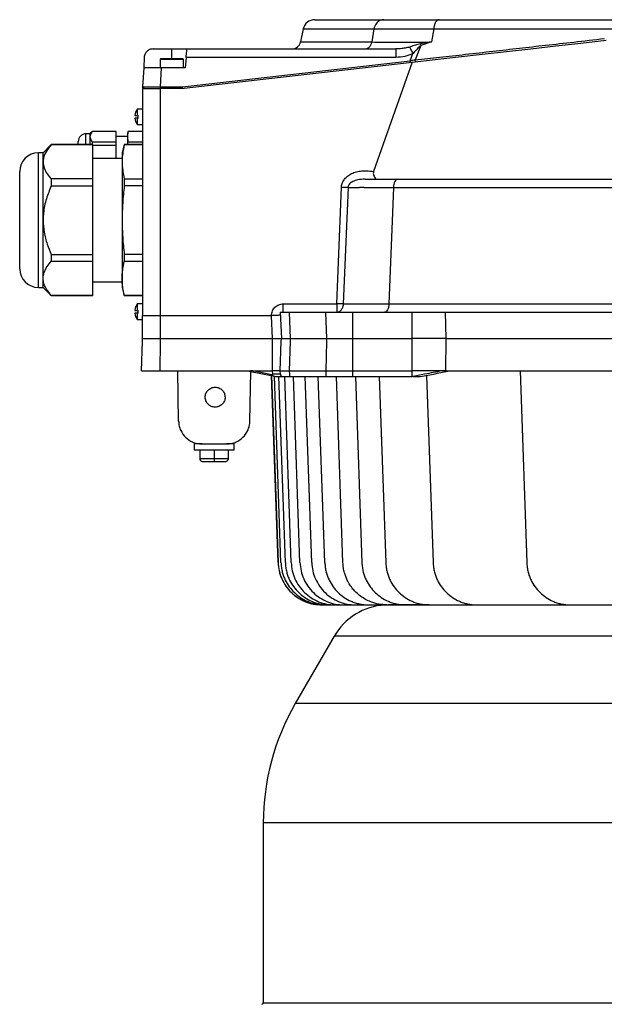
# Model space of a CAD drawing. Units: millimetres. Extents: x 4 to 416, y 4 to 293.
# Drawn here: x 103 to 112, y 129 to 144 of the extents above; entities that cross this region are included whole.
import ezdxf

# ---------------------------------------------------------------- set-up
doc = ezdxf.new("R2010")
doc.units = ezdxf.units.MM

msp = doc.modelspace()

# ---------------------------------------------------------------- linework, layer by layer
at = {"color": 7, "linetype": 'Continuous', "lineweight": 25}
for p, q in [((107.236, 143.872), (107.193, 143.67)), ((108.333, 143.872), (108.303, 143.67)), ((109.262, 143.872), (109.227, 143.67)), ((109.262, 143.872), (112.301, 143.872)), ((109.227, 143.67), (109.057, 143.643)), ((109.057, 143.643), (109.06, 143.615)), ((109.227, 143.67), (109.06, 143.615)), ((104.902, 143.562), (105.195, 143.562)), ((105.195, 143.562), (105.43, 143.562)), ((105.43, 143.562), (108.676, 143.562)), ((108.704, 143.562), (108.675, 143.559)), ((108.702, 143.562), (108.676, 143.562)), ((108.897, 143.376), (108.939, 143.49)), ((109.06, 143.615), (108.976, 143.39)), ((104.765, 143.432), (104.757, 143.266)), ((105.013, 143.398), (105.013, 143.266)), ((105.34, 142.948), (108.93, 143.356)), ((105.358, 142.974), (108.897, 143.376)), ((105.376, 143.266), (105.376, 143.398)), ((105.416, 143.43), (105.399, 143.266)), ((108.676, 143.43), (105.416, 143.43)), ((108.93, 143.356), (108.329, 141.656)), ((104.757, 143.266), (104.741, 142.972)), ((105.029, 143.266), (105.014, 142.971)), ((105.399, 143.266), (105.029, 143.266)), ((104.74, 142.948), (104.74, 139.42)), ((105.013, 142.948), (105.013, 139.423)), ((105.34, 142.948), (105.013, 142.948)), ((105.014, 142.971), (105.319, 142.971)), ((105.319, 142.971), (105.358, 142.974)), ((105.319, 142.971), (105.319, 142.948)), ((105.36, 142.95), (105.319, 142.948)), ((104.74, 142.627), (104.658, 142.627)), ((104.658, 142.627), (104.658, 142.529)), ((104.658, 142.529), (104.672, 142.529)), ((104.658, 142.485), (104.658, 142.387)), ((104.658, 142.485), (104.672, 142.485)), ((104.672, 142.485), (104.672, 142.529)), ((103.96, 142.28), (103.923, 142.243)), ((104.331, 142.28), (103.96, 142.28)), ((103.96, 142.28), (103.96, 142.279)), ((104.331, 142.279), (103.96, 142.279)), ((104.331, 142.279), (104.331, 142.28)), ((104.331, 142.117), (104.331, 142.279)), ((104.513, 142.28), (104.504, 142.243)), ((104.513, 142.279), (104.504, 142.198)), ((104.74, 142.28), (104.513, 142.28)), ((104.513, 142.279), (104.513, 142.28)), ((104.74, 142.279), (104.513, 142.279)), ((104.658, 142.387), (104.74, 142.387)), ((103.923, 142.243), (103.86, 142.243)), ((103.923, 142.243), (103.923, 142.198)), ((103.923, 142.198), (103.923, 142.075)), ((103.96, 142.075), (103.96, 142.117)), ((103.96, 142.117), (104.331, 142.117)), ((104.504, 142.202), (104.331, 142.202)), ((104.331, 142.064), (104.331, 142.117)), ((104.504, 142.243), (104.504, 142.198)), ((104.504, 142.198), (104.513, 142.117)), ((104.504, 142.198), (104.504, 142.074)), ((104.513, 142.075), (104.513, 142.117)), ((104.513, 142.117), (104.74, 142.117)), ((103.195, 141.948), (103.122, 141.948)), ((103.322, 142.075), (103.195, 141.948)), ((103.195, 141.808), (103.195, 141.948)), ((103.967, 142.075), (103.322, 142.075)), ((103.322, 142.075), (103.322, 142.074)), ((103.967, 142.074), (103.322, 142.074)), ((103.967, 142.074), (103.967, 142.075)), ((103.967, 141.542), (103.967, 142.074)), ((104.331, 142.064), (103.967, 142.064)), ((104.331, 141.862), (104.331, 142.064)), ((104.456, 142.075), (104.422, 141.948)), ((104.422, 141.948), (104.422, 141.808)), ((104.74, 142.075), (104.456, 142.075)), ((104.456, 142.075), (104.456, 142.074)), ((104.74, 142.074), (104.456, 142.074)), ((103.195, 140.902), (103.195, 141.808)), ((104.422, 141.862), (103.967, 141.862)), ((104.422, 141.808), (104.422, 140.902)), ((103.322, 141.542), (103.322, 141.434)), ((103.967, 141.542), (103.322, 141.542)), ((103.967, 141.434), (103.967, 141.542)), ((104.456, 141.542), (104.456, 141.434)), ((104.456, 141.542), (104.74, 141.542)), ((103.322, 141.434), (103.967, 141.434)), ((103.967, 140.371), (103.967, 141.434)), ((104.74, 141.434), (104.456, 141.434)), ((107.755, 139.602), (107.828, 141.412)), ((107.931, 141.41), (107.857, 139.6)), ((107.931, 141.41), (108.027, 141.41)), ((108.027, 141.41), (108.112, 141.41)), ((108.143, 141.41), (108.112, 141.41)), ((108.178, 141.41), (108.143, 141.41)), ((108.638, 141.41), (108.567, 139.6)), ((108.638, 141.41), (118.651, 141.41)), ((103.195, 139.997), (103.195, 140.902)), ((104.422, 140.902), (104.422, 139.997)), ((103.322, 140.371), (103.967, 140.371)), ((103.322, 140.371), (103.322, 140.263)), ((103.322, 140.263), (103.967, 140.263)), ((103.967, 140.263), (103.967, 140.371)), ((103.967, 139.731), (103.967, 140.263)), ((104.74, 140.371), (104.456, 140.371)), ((104.456, 140.371), (104.456, 140.263)), ((104.456, 140.263), (104.74, 140.263)), ((103.195, 139.857), (103.195, 139.997)), ((104.422, 139.997), (104.422, 139.857)), ((103.122, 139.857), (103.195, 139.857)), ((103.195, 139.857), (103.322, 139.73)), ((103.967, 139.943), (104.422, 139.943)), ((104.422, 139.857), (104.456, 139.73)), ((103.967, 139.731), (103.322, 139.731)), ((103.322, 139.73), (103.322, 139.731)), ((103.322, 139.73), (103.967, 139.73)), ((103.967, 139.73), (103.967, 139.731)), ((104.74, 139.731), (104.456, 139.731)), ((104.456, 139.731), (104.456, 139.73)), ((104.456, 139.73), (104.74, 139.73)), ((104.74, 139.6), (104.658, 139.6)), ((104.658, 139.6), (104.658, 139.501)), ((104.658, 139.501), (104.672, 139.501)), ((104.672, 139.458), (104.672, 139.501)), ((106.923, 139.602), (107.755, 139.602)), ((104.658, 139.458), (104.658, 139.359)), ((104.658, 139.458), (104.672, 139.458)), ((104.658, 139.359), (104.74, 139.359)), ((104.74, 139.062), (104.74, 139.42)), ((105.013, 139.423), (106.742, 139.423)), ((105.013, 139.423), (105.013, 139.062)), ((106.742, 139.418), (106.742, 139.423)), ((106.76, 139.062), (106.742, 139.418)), ((106.875, 139.471), (106.897, 139.062)), ((106.875, 139.471), (107.017, 139.471)), ((107.017, 139.471), (107.583, 139.471)), ((107.017, 139.471), (107.032, 139.062)), ((107.583, 139.471), (108.003, 139.471)), ((107.583, 139.471), (107.598, 139.062)), ((108.003, 139.471), (108, 139.062)), ((108.003, 139.471), (108.93, 139.471)), ((108.926, 139.062), (108.93, 139.471)), ((108.93, 139.471), (109.442, 139.471)), ((109.442, 139.471), (113.695, 139.471)), ((109.442, 139.471), (109.451, 139.062)), ((104.738, 139.018), (104.74, 139.062)), ((105.013, 139.062), (106.76, 139.062)), ((105.013, 139.062), (105.013, 139.018)), ((106.76, 139.018), (106.76, 139.062)), ((106.895, 139.018), (106.897, 139.062)), ((106.897, 139.062), (107.032, 139.062)), ((107.032, 139.062), (107.031, 139.018)), ((107.032, 139.062), (107.598, 139.062)), ((107.598, 139.062), (107.597, 139.018)), ((107.598, 139.062), (108, 139.062)), ((108, 139.062), (108, 139.018)), ((108, 139.062), (108.926, 139.062)), ((108.926, 139.018), (108.926, 139.062)), ((109.451, 139.062), (108.926, 139.062)), ((109.451, 139.062), (109.444, 138.566)), ((109.451, 139.062), (117.938, 139.062)), ((104.723, 138.562), (104.738, 139.018)), ((105.013, 139.018), (105.01, 138.562)), ((106.76, 138.561), (106.76, 139.018)), ((106.879, 138.561), (106.895, 139.018)), ((107.031, 139.018), (107.019, 138.561)), ((107.597, 139.018), (107.586, 138.561)), ((108, 139.018), (108.002, 138.561)), ((108.929, 138.561), (108.926, 139.018)), ((104.723, 138.562), (105.01, 138.562)), ((105.01, 138.562), (106.421, 138.562)), ((105.299, 137.782), (105.285, 138.562)), ((106.372, 138.562), (106.416, 138.553)), ((106.408, 137.782), (106.422, 138.552)), ((106.416, 138.553), (106.712, 138.494)), ((106.475, 138.562), (106.75, 138.506)), ((106.475, 138.561), (106.76, 138.561)), ((106.712, 138.494), (106.818, 138.472)), ((106.743, 138.487), (106.803, 136.764)), ((106.845, 135.583), (106.744, 138.487)), ((106.761, 138.507), (106.76, 138.561)), ((106.889, 135.583), (106.788, 138.478)), ((106.958, 135.583), (106.857, 138.471)), ((106.88, 138.507), (106.879, 138.561)), ((106.924, 138.471), (107.02, 138.471)), ((107.049, 135.583), (106.948, 138.471)), ((107.019, 138.561), (107.586, 138.561)), ((107.019, 138.561), (107.02, 138.507)), ((107.02, 138.507), (107.02, 138.471)), ((107.02, 138.471), (107.587, 138.471)), ((107.185, 135.583), (107.084, 138.471)), ((107.367, 135.583), (107.266, 138.471)), ((107.571, 135.583), (107.47, 138.471)), ((107.586, 138.561), (107.586, 138.507)), ((107.586, 138.507), (107.587, 138.471)), ((107.587, 138.471), (108.002, 138.471)), ((107.852, 135.583), (107.751, 138.471)), ((108.002, 138.561), (108.003, 138.507)), ((108.002, 138.561), (108.929, 138.561)), ((108.003, 138.507), (108.002, 138.471)), ((108.002, 138.471), (108.929, 138.471)), ((108.046, 138.471), (108.147, 135.583)), ((108.417, 138.471), (108.518, 135.583)), ((108.929, 138.507), (108.929, 138.561)), ((108.929, 138.471), (108.929, 138.507)), ((108.944, 138.471), (108.929, 138.471)), ((109.12, 138.507), (108.944, 138.471)), ((109.152, 138.49), (109.253, 135.583)), ((109.422, 138.562), (109.387, 138.561)), ((109.444, 138.566), (109.422, 138.562)), ((109.422, 138.562), (109.444, 138.562)), ((110.604, 138.562), (110.708, 135.583)), ((105.539, 137.425), (105.539, 137.334)), ((105.663, 137.425), (105.539, 137.425)), ((105.663, 137.425), (106.045, 137.425)), ((106.162, 137.425), (106.045, 137.425)), ((106.162, 137.334), (106.162, 137.425)), ((105.539, 137.334), (105.851, 137.334)), ((105.628, 137.334), (105.628, 137.198)), ((105.851, 137.334), (106.162, 137.334)), ((105.851, 137.334), (105.851, 137.198)), ((106.073, 137.198), (106.073, 137.334)), ((105.628, 137.198), (105.851, 137.198)), ((105.674, 137.152), (105.851, 137.152)), ((105.851, 137.198), (106.073, 137.198)), ((105.851, 137.152), (106.028, 137.152)), ((106.803, 136.764), (106.844, 135.583)), ((107.525, 134.925), (107.526, 134.925)), ((107.526, 134.925), (112.038, 134.925)), ((108.048, 134.925), (108.253, 134.925)), ((108.253, 134.925), (108.533, 134.925)), ((108.533, 134.925), (108.829, 134.925)), ((109.191, 134.925), (108.561, 134.925)), ((108.829, 134.925), (109.199, 134.925)), ((109.199, 134.925), (109.934, 134.925)), ((109.934, 134.925), (111.389, 134.925)), ((111.389, 134.925), (112.035, 134.925)), ((107.715, 134.437), (107.111, 133.391)), ((106.615, 131.539), (106.615, 128.743))]:
    msp.add_line(p, q, dxfattribs=at)
at = {"color": 8, "linetype": 'Continuous', "lineweight": 25}
for p, q in [((107.236, 143.872), (108.333, 143.872)), ((107.193, 143.67), (108.303, 143.67)), ((105.195, 143.407), (105.195, 143.562)), ((105.376, 143.398), (105.013, 143.398)), ((103.86, 142.075), (103.86, 142.243)), ((103.122, 140.902), (103.122, 141.948)), ((103.122, 139.857), (103.122, 140.902)), ((119.674, 134.437), (107.715, 134.437)), ((113.695, 133.391), (107.111, 133.391)), ((120.774, 131.539), (106.615, 131.539)), ((106.615, 128.743), (113.695, 128.743))]:
    msp.add_line(p, q, dxfattribs=at)
at = {"color": 7, "linetype": 'Continuous', "lineweight": 25, "flags": 128}
msp.add_lwpolyline([(108.93, 143.356), (109.285, 143.396), (109.647, 143.437), (110.016, 143.479), (110.392, 143.522), (110.772, 143.565), (111.158, 143.609), (111.547, 143.653), (111.94, 143.698)], dxfattribs=at)
at = {"color": 7, "linetype": 'Continuous', "lineweight": 25}
for centre, radius, start, end in [((107.414, 143.834), 0.182, 90, 168), ((107.06, 143.698), 0.136, 270, 348), ((105.022, 143.398), 0.00909, 90, 180), ((105.367, 143.398), 0.00909, 0, 90), ((103.854, 142.797), 1.514, 5.8196, 6.7094), ((104.815, 142.507), 0.198, 142.4827, 173.7096), ((104.815, 142.507), 0.198, 186.2967, 217.5173), ((103.86, 142.123), 0.12, 90, 180), ((103.122, 141.657), 0.291, 90, 180), ((103.122, 140.148), 0.291, 180, 270), ((104.815, 139.48), 0.198, 142.4827, 173.7096), ((104.815, 139.48), 0.198, 186.2967, 217.5173), ((108.561, 133.948), 0.977, 93.3269, 150), ((110.32, 131.539), 3.705, 150, 180), ((106.592, 128.743), 0.0227, 270, 0)]:
    msp.add_arc(centre, radius, start, end, dxfattribs=at)
for points, knots in [([(107.414, 144.016), (107.417, 144.016), (107.424, 144.016), (107.479, 144.016), (107.567, 144.016), (107.689, 144.016), (107.843, 144.016), (108.029, 144.016), (108.241, 144.016), (108.407, 144.016), (108.49, 144.016)], [0, 0, 0, 0, 0.127345, 0.254695, 0.381076, 0.507462, 0.631956, 0.756457, 0.878227, 1, 1, 1, 1]), ([(108.49, 144.016), (108.48, 144.015), (108.454, 144.014), (108.41, 143.996), (108.371, 143.961), (108.344, 143.916), (108.337, 143.887), (108.333, 143.872)], [0, 0, 0, 0, 0.137785, 0.350327, 0.637059, 0.809191, 1, 1, 1, 1]), ([(108.49, 144.016), (108.541, 144.016), (108.644, 144.016), (108.848, 144.016), (109.08, 144.016), (109.257, 144.016), (109.345, 144.016)], [0, 0, 0, 0, 0.248583, 0.5, 0.751418, 1, 1, 1, 1]), ([(109.345, 144.016), (109.336, 144.014), (109.317, 144.01), (109.291, 143.978), (109.271, 143.931), (109.265, 143.892), (109.262, 143.872)], [0, 0, 0, 0, 0.250002, 0.500002, 0.749994, 1, 1, 1, 1]), ([(109.345, 144.016), (109.532, 144.016), (109.906, 144.016), (110.49, 144.016), (111.088, 144.016), (111.696, 144.016), (112.109, 144.016), (112.315, 144.016)], [0, 0, 0, 0, 0.19963, 0.399812, 0.600181, 0.800368, 1, 1, 1, 1]), ([(108.333, 143.872), (108.389, 143.873), (108.501, 143.874), (108.722, 143.874), (108.974, 143.874), (109.166, 143.873), (109.262, 143.872)], [0, 0, 0, 0, 0.250048, 0.500048, 0.750025, 1, 1, 1, 1]), ([(108.185, 143.562), (108.198, 143.563), (108.226, 143.566), (108.262, 143.59), (108.29, 143.625), (108.298, 143.655), (108.303, 143.67)], [0, 0, 0, 0, 0.249999, 0.500005, 0.75002, 1, 1, 1, 1]), ([(108.303, 143.67), (108.359, 143.669), (108.47, 143.669), (108.69, 143.668), (108.94, 143.669), (109.131, 143.669), (109.227, 143.67)], [0, 0, 0, 0, 0.250012, 0.5, 0.749988, 1, 1, 1, 1]), ([(109.057, 143.643), (109.044, 143.64), (109.017, 143.634), (108.978, 143.62), (108.935, 143.607), (108.905, 143.597), (108.888, 143.591)], [0, 0, 0, 0, 0.23959, 0.476782, 0.699536, 1, 1, 1, 1]), ([(108.976, 143.39), (109.102, 143.404), (109.358, 143.433), (109.761, 143.479), (110.174, 143.526), (110.589, 143.573), (111.008, 143.621), (111.448, 143.67), (111.754, 143.705), (111.913, 143.723)], [0, 0, 0, 0, 0.136193, 0.277727, 0.424583, 0.564206, 0.699857, 0.845133, 1, 1, 1, 1]), ([(104.902, 143.562), (104.892, 143.561), (104.873, 143.56), (104.84, 143.55), (104.806, 143.526), (104.78, 143.493), (104.768, 143.46), (104.766, 143.442), (104.765, 143.432)], [0, 0, 0, 0, 0.139599, 0.270084, 0.499686, 0.729557, 0.860176, 1, 1, 1, 1]), ([(105.416, 143.43), (105.418, 143.447), (105.422, 143.482), (105.426, 143.526), (105.43, 143.556), (105.43, 143.56), (105.43, 143.562)], [0, 0, 0, 0, 0.249437, 0.501413, 0.752511, 1, 1, 1, 1]), ([(108.676, 143.562), (108.676, 143.56), (108.676, 143.556), (108.676, 143.526), (108.676, 143.481), (108.676, 143.447), (108.676, 143.43)], [0, 0, 0, 0, 0.240555, 0.499992, 0.759443, 1, 1, 1, 1]), ([(108.939, 143.49), (108.898, 143.473), (108.814, 143.438), (108.723, 143.433), (108.676, 143.43)], [0, 0, 0, 0, 0.48711, 1, 1, 1, 1]), ([(108.888, 143.591), (108.891, 143.586), (108.897, 143.574), (108.909, 143.549), (108.924, 143.521), (108.934, 143.5), (108.939, 143.49)], [0, 0, 0, 0, 0.2458883, 0.4999881, 0.7541192, 1, 1, 1, 1]), ([(108.939, 143.49), (108.963, 143.514), (108.995, 143.547), (109.033, 143.591), (109.051, 143.608), (109.06, 143.615)], [0, 0, 0, 0, 0.573665, 0.7950157, 1, 1, 1, 1]), ([(105.195, 143.407), (105.172, 143.407), (105.138, 143.407), (105.098, 143.407), (105.063, 143.407), (105.03, 143.407), (105.024, 143.407), (105.022, 143.407)], [0, 0, 0, 0, 0.247866, 0.375738, 0.503523, 0.747848, 1, 1, 1, 1]), ([(105.367, 143.407), (105.367, 143.407), (105.371, 143.407), (105.36, 143.407), (105.34, 143.407), (105.317, 143.407), (105.29, 143.407), (105.25, 143.407), (105.216, 143.407), (105.195, 143.407)], [0, 0, 0, 0, 0.000671, 0.239986, 0.368796, 0.500335, 0.631873, 0.760685, 1, 1, 1, 1]), ([(108.976, 143.39), (108.976, 143.389), (108.964, 143.387), (108.941, 143.384), (108.916, 143.379), (108.902, 143.377), (108.899, 143.376), (108.897, 143.376), (108.897, 143.376), (108.897, 143.376)], [0, 0, 0, 0, 0.0256179, 0.4893951, 0.862564, 0.9608524, 0.9878222, 0.9957533, 1, 1, 1, 1]), ([(108.897, 143.376), (108.897, 143.374), (108.898, 143.371), (108.898, 143.367), (108.898, 143.363), (108.899, 143.359), (108.899, 143.356), (108.899, 143.354), (108.9, 143.353), (108.9, 143.353), (108.9, 143.352)], [0, 0, 0, 0, 0.124974, 0.250029, 0.375069, 0.499968, 0.624991, 0.749998, 0.875005, 1, 1, 1, 1]), ([(108.977, 143.384), (108.977, 143.385), (108.977, 143.387), (108.976, 143.389), (108.976, 143.389), (108.976, 143.39)], [0, 0, 0, 0, 0.688852, 0.891712, 1, 1, 1, 1]), ([(108.99, 143.363), (108.989, 143.363), (108.986, 143.363), (108.982, 143.368), (108.978, 143.375), (108.977, 143.381), (108.977, 143.384)], [0, 0, 0, 0, 0.250002, 0.50007, 0.749978, 1, 1, 1, 1]), ([(105.029, 143.266), (105.01, 143.266), (104.973, 143.266), (104.905, 143.266), (104.831, 143.266), (104.769, 143.266), (104.761, 143.266), (104.757, 143.266)], [0, 0, 0, 0, 0.133861, 0.262098, 0.500682, 0.747079, 1, 1, 1, 1]), ([(104.74, 142.948), (104.741, 142.948), (104.743, 142.948), (104.768, 142.948), (104.815, 142.948), (104.886, 142.948), (104.953, 142.948), (104.992, 142.948), (105.013, 142.948)], [0, 0, 0, 0, 0.144804, 0.27048, 0.500041, 0.729572, 0.855215, 1, 1, 1, 1]), ([(104.741, 142.972), (104.743, 142.972), (104.747, 142.972), (104.774, 142.972), (104.787, 142.972)], [0, 0, 0, 0, 0.504038, 1, 1, 1, 1]), ([(104.764, 142.948), (104.762, 142.948), (104.757, 142.948), (104.751, 142.951), (104.747, 142.955), (104.744, 142.96), (104.741, 142.965), (104.741, 142.97), (104.741, 142.972)], [0, 0, 0, 0, 0.161966, 0.382145, 0.514607, 0.661741, 0.823606, 1, 1, 1, 1]), ([(104.787, 142.972), (104.8, 142.972), (104.827, 142.972), (104.882, 142.972), (104.945, 142.972), (104.991, 142.972), (105.014, 142.971)], [0, 0, 0, 0, 0.240874, 0.487808, 0.740839, 1, 1, 1, 1]), ([(105.014, 142.971), (105.014, 142.969), (105.014, 142.964), (105.014, 142.959), (105.014, 142.956), (105.014, 142.954), (105.014, 142.951), (105.014, 142.949), (105.014, 142.948), (105.014, 142.948)], [0, 0, 0, 0, 0.2352963, 0.3639696, 0.4996065, 0.5144559, 0.6408355, 0.7933227, 1, 1, 1, 1]), ([(104.619, 142.529), (104.619, 142.529), (104.615, 142.529), (104.628, 142.529), (104.649, 142.529), (104.658, 142.529)], [0, 0, 0, 0, 0.046446, 0.565713, 1, 1, 1, 1]), ([(104.658, 142.485), (104.646, 142.485), (104.623, 142.485), (104.621, 142.485), (104.619, 142.485)], [0, 0, 0, 0, 0.522745, 1, 1, 1, 1]), ([(103.96, 142.279), (103.944, 142.257), (103.925, 142.23), (103.924, 142.202), (103.923, 142.198)], [0, 0, 0, 0, 0.83288, 1, 1, 1, 1]), ([(103.74, 142.074), (103.74, 142.078), (103.74, 142.093), (103.74, 142.115), (103.74, 142.12), (103.74, 142.123)], [0, 0, 0, 0, 0.147064, 0.44554, 1, 1, 1, 1]), ([(103.923, 142.198), (103.928, 142.177), (103.933, 142.149), (103.954, 142.123), (103.96, 142.117)], [0, 0, 0, 0, 0.745724, 1, 1, 1, 1]), ([(103.322, 142.074), (103.294, 142.04), (103.239, 141.973), (103.2, 141.883), (103.196, 141.827), (103.195, 141.808)], [0, 0, 0, 0, 0.391901, 0.792849, 1, 1, 1, 1]), ([(104.456, 142.074), (104.446, 142.029), (104.427, 141.941), (104.423, 141.852), (104.422, 141.808)], [0, 0, 0, 0, 0.499137, 1, 1, 1, 1]), ([(103.195, 141.808), (103.198, 141.777), (103.205, 141.713), (103.253, 141.624), (103.3, 141.568), (103.322, 141.542)], [0, 0, 0, 0, 0.3417806, 0.6934144, 1, 1, 1, 1]), ([(104.422, 141.808), (104.423, 141.764), (104.427, 141.675), (104.446, 141.586), (104.456, 141.542)], [0, 0, 0, 0, 0.499023, 1, 1, 1, 1]), ([(102.831, 140.902), (102.831, 140.948), (102.831, 141.043), (102.831, 141.184), (102.831, 141.319), (102.831, 141.44), (102.831, 141.538), (102.831, 141.608), (102.831, 141.65), (102.831, 141.655), (102.831, 141.657)], [0, 0, 0, 0, 0.116518, 0.240013, 0.368642, 0.500002, 0.631361, 0.759989, 0.883485, 1, 1, 1, 1]), ([(107.828, 141.412), (107.83, 141.432), (107.835, 141.473), (107.867, 141.529), (107.911, 141.579), (107.97, 141.619), (108.042, 141.65), (108.125, 141.668), (108.223, 141.673), (108.291, 141.662), (108.329, 141.656)], [0, 0, 0, 0, 0.092803, 0.198233, 0.299832, 0.409378, 0.535629, 0.669898, 0.816147, 1, 1, 1, 1]), ([(108.329, 141.656), (108.327, 141.647), (108.322, 141.627), (108.329, 141.596), (108.343, 141.566), (108.358, 141.548), (108.367, 141.539)], [0, 0, 0, 0, 0.206849, 0.429036, 0.686312, 1, 1, 1, 1]), ([(108.199, 141.539), (108.159, 141.537), (108.093, 141.534), (108.009, 141.507), (107.96, 141.474), (107.938, 141.444), (107.931, 141.424), (107.93, 141.414), (107.93, 141.41)], [0, 0, 0, 0, 0.374983, 0.623536, 0.814545, 0.913411, 0.957264, 1, 1, 1, 1]), ([(108.199, 141.539), (108.224, 141.539), (108.275, 141.539), (108.356, 141.539), (108.44, 141.539), (108.525, 141.539), (108.614, 141.539), (108.674, 141.539), (108.705, 141.539)], [0, 0, 0, 0, 0.1632626, 0.3298432, 0.5000022, 0.6709518, 0.8288351, 1, 1, 1, 1]), ([(108.705, 141.539), (108.696, 141.537), (108.679, 141.533), (108.658, 141.504), (108.642, 141.461), (108.639, 141.427), (108.638, 141.41)], [0, 0, 0, 0, 0.2500026, 0.4999914, 0.7499974, 1, 1, 1, 1]), ([(108.705, 141.539), (108.889, 141.539), (109.257, 141.539), (109.835, 141.539), (110.432, 141.539), (111.05, 141.539), (111.682, 141.539), (112.328, 141.539), (112.981, 141.539), (113.638, 141.539), (114.296, 141.539), (114.95, 141.539), (115.596, 141.539), (116.23, 141.539), (116.85, 141.539), (117.449, 141.539), (118.031, 141.539), (118.401, 141.539), (118.586, 141.539)], [0, 0, 0, 0, 0.060752, 0.121504, 0.183729, 0.245956, 0.309204, 0.372454, 0.436226, 0.5, 0.563772, 0.627546, 0.690794, 0.754044, 0.816269, 0.878496, 0.939247, 1, 1, 1, 1]), ([(103.322, 141.434), (103.294, 141.367), (103.239, 141.233), (103.2, 141.052), (103.196, 140.94), (103.195, 140.902)], [0, 0, 0, 0, 0.391889, 0.792845, 1, 1, 1, 1]), ([(104.456, 141.434), (104.446, 141.346), (104.427, 141.169), (104.423, 140.991), (104.422, 140.902)], [0, 0, 0, 0, 0.499135, 1, 1, 1, 1]), ([(107.93, 141.41), (107.923, 141.41), (107.91, 141.41), (107.884, 141.41), (107.857, 141.411), (107.838, 141.412), (107.828, 141.412)], [0, 0, 0, 0, 0.250004, 0.5, 0.749999, 1, 1, 1, 1]), ([(108.178, 141.41), (108.25, 141.41), (108.395, 141.41), (108.557, 141.41), (108.638, 141.41)], [0, 0, 0, 0, 0.499963, 1, 1, 1, 1]), ([(102.831, 140.148), (102.831, 140.15), (102.831, 140.155), (102.831, 140.197), (102.831, 140.267), (102.831, 140.365), (102.831, 140.486), (102.831, 140.621), (102.831, 140.762), (102.831, 140.856), (102.831, 140.902)], [0, 0, 0, 0, 0.116516, 0.240013, 0.368641, 0.5, 0.631361, 0.759991, 0.883486, 1, 1, 1, 1]), ([(103.195, 140.902), (103.198, 140.84), (103.205, 140.713), (103.253, 140.534), (103.3, 140.423), (103.322, 140.371)], [0, 0, 0, 0, 0.341773, 0.693413, 1, 1, 1, 1]), ([(104.422, 140.902), (104.423, 140.814), (104.427, 140.636), (104.446, 140.46), (104.456, 140.371)], [0, 0, 0, 0, 0.499021, 1, 1, 1, 1]), ([(103.195, 139.997), (103.198, 140.028), (103.205, 140.092), (103.253, 140.181), (103.3, 140.237), (103.322, 140.263)], [0, 0, 0, 0, 0.341783, 0.693418, 1, 1, 1, 1]), ([(104.422, 139.997), (104.423, 140.041), (104.427, 140.13), (104.446, 140.219), (104.456, 140.263)], [0, 0, 0, 0, 0.499018, 1, 1, 1, 1]), ([(103.322, 139.731), (103.294, 139.765), (103.239, 139.832), (103.2, 139.922), (103.196, 139.978), (103.195, 139.997)], [0, 0, 0, 0, 0.391899, 0.792845, 1, 1, 1, 1]), ([(104.456, 139.731), (104.446, 139.775), (104.427, 139.864), (104.423, 139.953), (104.422, 139.997)], [0, 0, 0, 0, 0.499132, 1, 1, 1, 1]), ([(104.619, 139.501), (104.619, 139.501), (104.615, 139.501), (104.628, 139.501), (104.649, 139.501), (104.658, 139.501)], [0, 0, 0, 0, 0.046446, 0.565713, 1, 1, 1, 1]), ([(106.742, 139.423), (106.745, 139.446), (106.751, 139.494), (106.793, 139.553), (106.853, 139.594), (106.9, 139.6), (106.923, 139.602)], [0, 0, 0, 0, 0.250035, 0.500651, 0.750941, 1, 1, 1, 1]), ([(106.923, 139.471), (106.923, 139.473), (106.923, 139.477), (106.923, 139.507), (106.923, 139.55), (106.923, 139.585), (106.923, 139.602)], [0, 0, 0, 0, 0.250001, 0.499994, 0.749993, 1, 1, 1, 1]), ([(107.755, 139.602), (107.755, 139.585), (107.755, 139.55), (107.755, 139.507), (107.755, 139.477), (107.755, 139.473), (107.755, 139.471)], [0, 0, 0, 0, 0.250009, 0.500009, 0.75, 1, 1, 1, 1]), ([(107.857, 139.6), (107.851, 139.6), (107.837, 139.6), (107.812, 139.6), (107.784, 139.601), (107.765, 139.602), (107.755, 139.602)], [0, 0, 0, 0, 0.249999, 0.500004, 0.750002, 1, 1, 1, 1]), ([(107.857, 139.6), (107.855, 139.583), (107.851, 139.548), (107.827, 139.506), (107.794, 139.476), (107.768, 139.473), (107.755, 139.471)], [0, 0, 0, 0, 0.250011, 0.500011, 0.75, 1, 1, 1, 1]), ([(107.857, 139.6), (107.926, 139.6), (108.066, 139.6), (108.304, 139.6), (108.479, 139.6), (108.567, 139.6)], [0, 0, 0, 0, 0.33129, 0.66462, 1, 1, 1, 1]), ([(108.567, 139.6), (108.565, 139.583), (108.563, 139.549), (108.547, 139.506), (108.525, 139.476), (108.508, 139.472), (108.5, 139.471)], [0, 0, 0, 0, 0.240755, 0.499986, 0.759223, 1, 1, 1, 1]), ([(108.567, 139.6), (108.761, 139.6), (109.151, 139.6), (109.758, 139.6), (110.381, 139.6), (111.016, 139.6), (111.663, 139.6), (112.318, 139.6), (112.978, 139.6), (113.641, 139.6), (114.305, 139.6), (114.966, 139.6), (115.622, 139.6), (116.27, 139.6), (116.908, 139.6), (117.532, 139.6), (118.143, 139.6), (118.534, 139.6), (118.73, 139.6)], [0, 0, 0, 0, 0.0625, 0.125, 0.1875, 0.25, 0.3125, 0.375, 0.4375, 0.5, 0.5625, 0.625, 0.6875, 0.75, 0.8125, 0.875, 0.9375, 1, 1, 1, 1]), ([(104.658, 139.458), (104.646, 139.458), (104.623, 139.458), (104.621, 139.458), (104.619, 139.458)], [0, 0, 0, 0, 0.522745, 1, 1, 1, 1]), ([(104.74, 139.42), (104.742, 139.421), (104.744, 139.421), (104.77, 139.422), (104.81, 139.422), (104.862, 139.422), (104.925, 139.423), (104.978, 139.423), (105.013, 139.423)], [0, 0, 0, 0, 0.155102, 0.290319, 0.500265, 0.630632, 0.75756, 1, 1, 1, 1]), ([(106.844, 139.423), (106.837, 139.423), (106.824, 139.423), (106.798, 139.423), (106.771, 139.423), (106.751, 139.423), (106.742, 139.423)], [0, 0, 0, 0, 0.249025, 0.499437, 0.750243, 1, 1, 1, 1]), ([(106.844, 139.423), (106.837, 139.423), (106.824, 139.422), (106.798, 139.421), (106.77, 139.42), (106.751, 139.419), (106.742, 139.418)], [0, 0, 0, 0, 0.249551, 0.500033, 0.760249, 1, 1, 1, 1]), ([(106.878, 139.423), (106.876, 139.424), (106.873, 139.425), (106.854, 139.424), (106.844, 139.423)], [0, 0, 0, 0, 0.496068, 1, 1, 1, 1]), ([(104.74, 139.062), (104.744, 139.062), (104.752, 139.062), (104.815, 139.062), (104.906, 139.062), (104.977, 139.062), (105.013, 139.062)], [0, 0, 0, 0, 0.25, 0.5, 0.75, 1, 1, 1, 1]), ([(106.76, 139.062), (106.777, 139.062), (106.809, 139.062), (106.852, 139.062), (106.884, 139.062), (106.892, 139.062), (106.896, 139.062)], [0, 0, 0, 0, 0.249999, 0.499999, 0.749999, 1, 1, 1, 1]), ([(106.438, 138.562), (106.437, 138.562), (106.434, 138.562), (106.431, 138.563), (106.428, 138.563), (106.425, 138.564), (106.422, 138.563), (106.421, 138.562)], [0, 0, 0, 0, 0.268307, 0.509125, 0.523298, 0.75974, 1, 1, 1, 1]), ([(106.475, 138.561), (106.474, 138.561), (106.474, 138.56), (106.473, 138.559), (106.471, 138.558), (106.469, 138.557), (106.466, 138.557), (106.455, 138.559), (106.446, 138.56), (106.438, 138.562)], [0, 0, 0, 0, 0.041205, 0.081535, 0.123844, 0.170472, 0.268267, 0.390535, 1, 1, 1, 1]), ([(106.75, 138.506), (106.748, 138.504), (106.746, 138.502), (106.744, 138.499), (106.744, 138.498), (106.744, 138.496), (106.744, 138.494), (106.746, 138.492), (106.75, 138.489), (106.773, 138.48), (106.797, 138.476), (106.818, 138.472)], [0, 0, 0, 0, 0.082239, 0.100007, 0.116607, 0.133037, 0.150314, 0.184762, 0.228496, 0.327191, 1, 1, 1, 1]), ([(106.75, 138.506), (106.752, 138.506), (106.755, 138.506), (106.758, 138.506), (106.76, 138.507), (106.76, 138.507), (106.761, 138.507)], [0, 0, 0, 0, 0.506414, 0.841809, 0.943069, 1, 1, 1, 1]), ([(106.879, 138.561), (106.877, 138.561), (106.873, 138.561), (106.846, 138.561), (106.807, 138.561), (106.775, 138.561), (106.76, 138.561)], [0, 0, 0, 0, 0.25, 0.5, 0.75, 1, 1, 1, 1]), ([(106.88, 138.507), (106.878, 138.507), (106.876, 138.507), (106.861, 138.507), (106.837, 138.507), (106.801, 138.507), (106.773, 138.507), (106.761, 138.507)], [0, 0, 0, 0, 0.208005, 0.360973, 0.556062, 0.792353, 1, 1, 1, 1]), ([(106.818, 138.472), (106.819, 138.472), (106.822, 138.472), (106.825, 138.471), (106.826, 138.471), (106.827, 138.471), (106.827, 138.471)], [0, 0, 0, 0, 0.299711, 0.549953, 0.773216, 1, 1, 1, 1]), ([(106.827, 138.471), (106.84, 138.471), (106.868, 138.471), (106.899, 138.471), (106.92, 138.471), (106.923, 138.471), (106.924, 138.471)], [0, 0, 0, 0, 0.244721, 0.5, 0.755277, 1, 1, 1, 1]), ([(106.879, 138.561), (106.881, 138.561), (106.885, 138.561), (106.913, 138.561), (106.957, 138.561), (106.999, 138.561), (107.019, 138.561)], [0, 0, 0, 0, 0.25, 0.5, 0.75, 1, 1, 1, 1]), ([(106.88, 138.507), (106.881, 138.5), (106.885, 138.484), (106.91, 138.476), (106.924, 138.471)], [0, 0, 0, 0, 0.457011, 1, 1, 1, 1]), ([(107.586, 138.561), (107.615, 138.561), (107.672, 138.561), (107.777, 138.561), (107.889, 138.561), (107.965, 138.561), (108.002, 138.561)], [0, 0, 0, 0, 0.249999, 0.5, 0.75, 1, 1, 1, 1]), ([(109.387, 138.561), (109.312, 138.561), (109.161, 138.561), (109.006, 138.561), (108.929, 138.561)], [0, 0, 0, 0, 0.5, 1, 1, 1, 1]), ([(108.944, 138.471), (108.97, 138.471), (109.004, 138.471), (109.04, 138.471), (109.05, 138.471), (109.053, 138.471), (109.053, 138.471), (109.054, 138.471), (109.054, 138.471), (109.054, 138.471)], [0, 0, 0, 0, 0.682573, 0.872245, 0.941751, 0.972993, 0.979626, 0.986477, 1, 1, 1, 1]), ([(109.054, 138.471), (109.132, 138.486), (109.29, 138.518), (109.436, 138.547), (109.508, 138.562)], [0, 0, 0, 0, 0.498792, 1, 1, 1, 1]), ([(109.387, 138.561), (109.343, 138.553), (109.256, 138.535), (109.166, 138.516), (109.12, 138.507)], [0, 0, 0, 0, 0.500063, 1, 1, 1, 1]), ([(109.444, 138.562), (109.651, 138.562), (110.064, 138.562), (110.704, 138.562), (111.354, 138.562), (112.013, 138.561), (112.458, 138.561), (112.68, 138.561)], [0, 0, 0, 0, 0.2, 0.4, 0.6, 0.8, 1, 1, 1, 1]), ([(105.713, 138.152), (105.713, 138.163), (105.714, 138.183), (105.727, 138.222), (105.756, 138.265), (105.807, 138.299), (105.868, 138.311), (105.928, 138.299), (105.979, 138.265), (106.015, 138.213), (106.019, 138.173), (106.022, 138.152)], [0, 0, 0, 0, 0.063578, 0.126648, 0.252542, 0.376833, 0.501591, 0.626427, 0.75006, 0.874655, 1, 1, 1, 1]), ([(106.022, 138.152), (106.021, 138.142), (106.02, 138.122), (106.008, 138.083), (105.979, 138.04), (105.927, 138.006), (105.867, 137.994), (105.806, 138.006), (105.755, 138.04), (105.72, 138.092), (105.715, 138.132), (105.713, 138.152)], [0, 0, 0, 0, 0.063588, 0.126656, 0.252548, 0.376835, 0.501591, 0.626424, 0.750055, 0.874647, 1, 1, 1, 1]), ([(105.299, 137.782), (105.301, 137.755), (105.305, 137.705), (105.338, 137.616), (105.402, 137.524), (105.495, 137.461), (105.585, 137.43), (105.635, 137.427), (105.663, 137.425)], [0, 0, 0, 0, 0.144285, 0.269994, 0.500013, 0.730017, 0.855718, 1, 1, 1, 1]), ([(106.045, 137.425), (106.072, 137.427), (106.123, 137.43), (106.212, 137.461), (106.305, 137.524), (106.369, 137.616), (106.402, 137.705), (106.406, 137.755), (106.408, 137.782)], [0, 0, 0, 0, 0.144281, 0.269982, 0.499986, 0.729997, 0.855705, 1, 1, 1, 1]), ([(105.628, 137.198), (105.629, 137.195), (105.629, 137.19), (105.631, 137.181), (105.635, 137.174), (105.642, 137.164), (105.655, 137.155), (105.668, 137.153), (105.674, 137.152)], [0, 0, 0, 0, 0.106964, 0.217667, 0.333341, 0.454813, 0.716036, 1, 1, 1, 1]), ([(105.851, 137.198), (105.851, 137.195), (105.851, 137.19), (105.851, 137.181), (105.851, 137.174), (105.851, 137.164), (105.851, 137.155), (105.851, 137.153), (105.851, 137.152)], [0, 0, 0, 0, 0.1069637, 0.2176675, 0.3333418, 0.4548092, 0.7160322, 1, 1, 1, 1]), ([(106.028, 137.152), (106.034, 137.153), (106.046, 137.155), (106.059, 137.164), (106.067, 137.174), (106.07, 137.181), (106.073, 137.19), (106.073, 137.195), (106.073, 137.198)], [0, 0, 0, 0, 0.283967, 0.54519, 0.666657, 0.782332, 0.893036, 1, 1, 1, 1]), ([(106.844, 135.583), (106.848, 135.539), (106.856, 135.452), (106.899, 135.328), (106.963, 135.213), (107.049, 135.114), (107.152, 135.032), (107.268, 134.972), (107.394, 134.932), (107.482, 134.928), (107.525, 134.925)], [0, 0, 0, 0, 0.125619, 0.250307, 0.375308, 0.499988, 0.624673, 0.749678, 0.874339, 1, 1, 1, 1]), ([(106.845, 135.583), (106.849, 135.54), (106.857, 135.453), (106.9, 135.328), (106.964, 135.214), (107.05, 135.114), (107.153, 135.031), (107.269, 134.971), (107.395, 134.932), (107.483, 134.928), (107.526, 134.925)], [0, 0, 0, 0, 0.1248292, 0.2498888, 0.3750545, 0.5000126, 0.6249637, 0.7501513, 0.8751949, 1, 1, 1, 1]), ([(106.889, 135.583), (106.891, 135.558), (106.894, 135.508), (106.909, 135.437), (106.929, 135.372), (106.963, 135.294), (107.015, 135.206), (107.095, 135.114), (107.189, 135.038), (107.28, 134.988), (107.358, 134.958), (107.449, 134.932), (107.521, 134.928), (107.571, 134.925)], [0, 0, 0, 0, 0.073072, 0.143671, 0.205648, 0.269286, 0.38554, 0.500116, 0.61467, 0.730943, 0.794556, 0.856549, 1, 1, 1, 1]), ([(106.958, 135.583), (106.959, 135.558), (106.962, 135.508), (106.977, 135.437), (106.997, 135.372), (107.031, 135.294), (107.084, 135.206), (107.163, 135.114), (107.257, 135.038), (107.348, 134.988), (107.426, 134.958), (107.517, 134.932), (107.589, 134.928), (107.639, 134.925)], [0, 0, 0, 0, 0.073072, 0.143671, 0.205649, 0.269287, 0.38554, 0.500116, 0.61467, 0.730944, 0.794556, 0.856549, 1, 1, 1, 1]), ([(107.049, 135.583), (107.052, 135.54), (107.06, 135.452), (107.104, 135.328), (107.168, 135.213), (107.253, 135.114), (107.356, 135.032), (107.473, 134.972), (107.599, 134.932), (107.686, 134.928), (107.73, 134.925)], [0, 0, 0, 0, 0.125062, 0.250322, 0.37533, 0.500013, 0.624692, 0.749692, 0.874348, 1, 1, 1, 1]), ([(107.185, 135.583), (107.189, 135.54), (107.197, 135.453), (107.24, 135.328), (107.304, 135.213), (107.39, 135.114), (107.493, 135.031), (107.609, 134.971), (107.735, 134.932), (107.823, 134.928), (107.866, 134.925)], [0, 0, 0, 0, 0.124835, 0.2499, 0.375082, 0.500047, 0.62501, 0.750173, 0.874723, 1, 1, 1, 1]), ([(107.367, 135.583), (107.371, 135.54), (107.378, 135.453), (107.422, 135.328), (107.486, 135.213), (107.572, 135.114), (107.675, 135.031), (107.791, 134.971), (107.917, 134.932), (108.004, 134.928), (108.048, 134.925)], [0, 0, 0, 0, 0.1248346, 0.2498996, 0.3750822, 0.5000464, 0.6250093, 0.7501726, 0.8747226, 1, 1, 1, 1]), ([(107.571, 135.583), (107.573, 135.558), (107.576, 135.508), (107.59, 135.437), (107.611, 135.372), (107.645, 135.294), (107.697, 135.206), (107.777, 135.114), (107.871, 135.038), (107.961, 134.988), (108.04, 134.958), (108.131, 134.932), (108.202, 134.928), (108.253, 134.925)], [0, 0, 0, 0, 0.073072, 0.143671, 0.205648, 0.269286, 0.38554, 0.500116, 0.61467, 0.730943, 0.794556, 0.856548, 1, 1, 1, 1]), ([(108.533, 134.925), (108.491, 134.927), (108.406, 134.932), (108.296, 134.965), (108.203, 135.008), (108.127, 135.057), (108.062, 135.112), (108.006, 135.172), (107.958, 135.237), (107.911, 135.321), (107.878, 135.409), (107.858, 135.501), (107.854, 135.555), (107.852, 135.583)], [0, 0, 0, 0, 0.1200376, 0.2433288, 0.3274047, 0.4129313, 0.4999109, 0.5721141, 0.6491268, 0.730942, 0.845504, 0.9177741, 1, 1, 1, 1]), ([(108.147, 135.583), (108.149, 135.558), (108.152, 135.508), (108.166, 135.437), (108.187, 135.372), (108.22, 135.294), (108.273, 135.206), (108.352, 135.114), (108.447, 135.038), (108.537, 134.988), (108.616, 134.958), (108.706, 134.932), (108.778, 134.928), (108.829, 134.925)], [0, 0, 0, 0, 0.073072, 0.143671, 0.205649, 0.269286, 0.38554, 0.500116, 0.61467, 0.730944, 0.794557, 0.856549, 1, 1, 1, 1]), ([(108.518, 135.583), (108.519, 135.558), (108.522, 135.508), (108.537, 135.437), (108.557, 135.372), (108.591, 135.294), (108.644, 135.206), (108.723, 135.114), (108.817, 135.038), (108.908, 134.988), (108.986, 134.958), (109.077, 134.932), (109.149, 134.928), (109.199, 134.925)], [0, 0, 0, 0, 0.073072, 0.143671, 0.205649, 0.269287, 0.38554, 0.500116, 0.61467, 0.730944, 0.794556, 0.856549, 1, 1, 1, 1]), ([(109.253, 135.583), (109.255, 135.558), (109.258, 135.508), (109.272, 135.437), (109.293, 135.372), (109.326, 135.294), (109.379, 135.206), (109.458, 135.114), (109.553, 135.038), (109.643, 134.988), (109.722, 134.958), (109.812, 134.932), (109.884, 134.928), (109.934, 134.925)], [0, 0, 0, 0, 0.073072, 0.143671, 0.205649, 0.269286, 0.38554, 0.500116, 0.61467, 0.730943, 0.794556, 0.856548, 1, 1, 1, 1]), ([(110.708, 135.583), (110.709, 135.558), (110.712, 135.508), (110.727, 135.437), (110.747, 135.372), (110.781, 135.294), (110.834, 135.206), (110.913, 135.114), (111.007, 135.038), (111.098, 134.988), (111.176, 134.958), (111.267, 134.932), (111.339, 134.928), (111.389, 134.925)], [0, 0, 0, 0, 0.073072, 0.143671, 0.205648, 0.269286, 0.38554, 0.500116, 0.61467, 0.730944, 0.794556, 0.856549, 1, 1, 1, 1])]:
    msp.add_open_spline(points, degree=3, knots=knots, dxfattribs=at)
at = {"color": 8, "linetype": 'Continuous', "lineweight": 25}
msp.add_open_spline([(108.888, 143.591), (108.876, 143.588), (108.853, 143.582), (108.818, 143.575), (108.783, 143.569), (108.75, 143.565), (108.724, 143.563), (108.709, 143.562), (108.702, 143.562)], degree=3, knots=[0, 0, 0, 0, 0.188757, 0.378873, 0.56945, 0.760229, 0.899727, 1, 1, 1, 1], dxfattribs=at)

doc.saveas('drawing.dxf')
